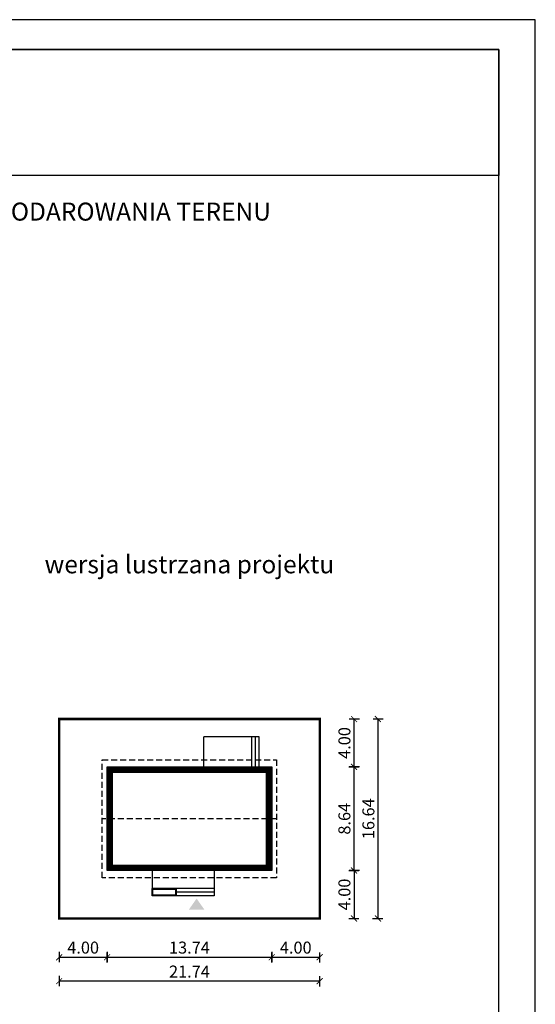
# Model space of a CAD drawing. Units: metres. Extents: x -237 to -132, y 395 to 543.
# Drawn here: x -175 to -132, y 461 to 543 of the extents above; entities that cross this region are included whole.
import ezdxf

# ---------------------------------------------------------------- set-up
doc = ezdxf.new("R2010")
doc.units = ezdxf.units.M
doc.header["$PDMODE"] = 35
doc.header["$PDSIZE"] = 0.1
doc.linetypes.add('DASHED', pattern=[0.75, 0.5, -0.25])
for name, color, linetype in [('A-schody', 103, 'Continuous'), ('A-WYMIARY zewnętrzne', 45, 'Continuous'), ('A-ŚCIANY', 21, 'Continuous'), ('linie przekroju', 61, 'Continuous'), ('w-dach-widok', 141, 'Continuous')]:
    doc.layers.add(name, color=color, linetype=linetype)
doc.layers.add('cienkie', color=1, linetype='Continuous', lineweight=15)
doc.layers.add('grube', color=2, linetype='Continuous', lineweight=30)
doc.styles.add('Arial', font='arial.ttf')
doc.styles.add('goska4', font='romans.shx', dxfattribs={"width": 0.7})
doc.dimstyles.new('GOŚKA3 z 0.5', dxfattribs={"dimtxt": 1, "dimasz": 0.005, "dimexe": 0.2, "dimexo": 1, "dimgap": 0.3, "dimtad": 1, "dimrnd": 0.01, "dimzin": 1, "dimdsep": 46, "dimtxsty": 'goska4', "dimblk": 'ArchTick2', "dimcen": 0.15, "dimse1": 1, "dimse2": 1, "dimclrd": 256, "dimclrt": 2, "dimadec": 0, "dimazin": 2, "dimtm": 1e-09, "dimtfac": 1, "dimtix": 1, "dimtmove": 2, "dimatfit": 3, "dimldrblk": 'ARCHTICK', "dimfxl": 1, "dimtolj": 1, "dimtzin": 0, "dimarcsym": 0})

# ---------------------------------------------------------------- blocks, each defined once
blk = doc.blocks.new('ramka')
at = {"layer": 'A-ŚCIANY', "ltscale": 0.03}
blk.add_lwpolyline([(0, 0), (105, 0), (105, 148.5), (0, 148.5)], close=True, dxfattribs=at)
at = {"layer": 'grube', "ltscale": 3}
for points in [[(3.05, 2.5), (101.95, 2.5), (101.95, 146), (3.05, 146)], [(3.05, 146), (101.95, 146), (101.95, 135.5), (3.05, 135.5)]]:
    blk.add_lwpolyline(points, close=True, dxfattribs=at)
at = {"layer": 'cienkie', "ltscale": 3, "insert": (52.5, 133.239), "char_height": 1.5, "width": 86.56026, "attachment_point": 2, "style": 'Arial'}
blk.add_mtext('OBRYS BUDYNKU DO PROJEKTU ZAGOSPODAROWANIA TERENU', dxfattribs=at)
blk = doc.blocks.new('ArchTick2')
at = {"color": 0, "linetype": 'ByBlock', "const_width": 15}
blk.add_lwpolyline([(-50, -50), (50, 50)], dxfattribs=at)
at = {"layer": 'A-WYMIARY zewnętrzne'}
blk.add_line((0, -89), (0, 81), dxfattribs=at)
blk = doc.blocks.new('*D11')
at = {"layer": 'A-WYMIARY zewnętrzne', "lineweight": -2, "ltscale": 3, "transparency": 16777216}
blk.add_line((-172.174, 465.124), (-168.184, 465.124), dxfattribs=at)
at = {"layer": 'Defpoints', "color": 0, "ltscale": 3, "transparency": 16777216}
for p in [(-172.179, 474.762), (-168.179, 472.354), (-168.179, 465.124)]:
    blk.add_point(p, dxfattribs=at)
at = {"layer": 'A-WYMIARY zewnętrzne', "lineweight": -2, "ltscale": 3, "transparency": 16777216, "xscale": 0.005, "yscale": 0.005, "zscale": 0.005, "rotation": 180}
blk.add_blockref('ArchTick2', (-172.179, 465.124), dxfattribs=at)
at = {"layer": 'A-WYMIARY zewnętrzne', "lineweight": -2, "ltscale": 3, "transparency": 16777216, "xscale": 0.005, "yscale": 0.005, "zscale": 0.005}
blk.add_blockref('ArchTick2', (-168.179, 465.124), dxfattribs=at)
at = {"layer": 'A-WYMIARY zewnętrzne', "color": 2, "ltscale": 3, "transparency": 16777216, "insert": (-170.179, 465.924), "char_height": 1, "attachment_point": 5, "style": 'goska4'}
blk.add_mtext('\\A1;4.00', dxfattribs=at)
blk = doc.blocks.new('_ArchTick')
at = {"color": 0, "linetype": 'ByBlock', "const_width": 15}
blk.add_lwpolyline([(-50, -50), (50, 50)], dxfattribs=at)
blk = doc.blocks.new('*D12')
at = {"layer": 'A-WYMIARY zewnętrzne', "lineweight": -2, "ltscale": 3, "transparency": 16777216}
blk.add_line((-168.174, 465.124), (-154.444, 465.124), dxfattribs=at)
at = {"layer": 'Defpoints', "color": 0, "ltscale": 3, "transparency": 16777216}
for p in [(-168.179, 472.354), (-154.439, 472.354), (-154.439, 465.124)]:
    blk.add_point(p, dxfattribs=at)
at = {"layer": 'A-WYMIARY zewnętrzne', "lineweight": -2, "ltscale": 3, "transparency": 16777216, "xscale": 0.005, "yscale": 0.005, "zscale": 0.005, "rotation": 180}
blk.add_blockref('ArchTick2', (-168.179, 465.124), dxfattribs=at)
at = {"layer": 'A-WYMIARY zewnętrzne', "lineweight": -2, "ltscale": 3, "transparency": 16777216, "xscale": 0.005, "yscale": 0.005, "zscale": 0.005}
blk.add_blockref('ArchTick2', (-154.439, 465.124), dxfattribs=at)
at = {"layer": 'A-WYMIARY zewnętrzne', "color": 2, "ltscale": 3, "transparency": 16777216, "insert": (-161.309, 465.924), "char_height": 1, "attachment_point": 5, "style": 'goska4'}
blk.add_mtext('\\A1;13.74', dxfattribs=at)
blk = doc.blocks.new('*D13')
at = {"layer": 'A-WYMIARY zewnętrzne', "lineweight": -2, "ltscale": 3, "transparency": 16777216}
blk.add_line((-154.434, 465.124), (-150.444, 465.124), dxfattribs=at)
at = {"layer": 'Defpoints', "color": 0, "ltscale": 3, "transparency": 16777216}
for p in [(-154.439, 472.354), (-150.439, 468.354), (-150.439, 465.124)]:
    blk.add_point(p, dxfattribs=at)
at = {"layer": 'A-WYMIARY zewnętrzne', "lineweight": -2, "ltscale": 3, "transparency": 16777216, "xscale": 0.005, "yscale": 0.005, "zscale": 0.005, "rotation": 180}
blk.add_blockref('ArchTick2', (-154.439, 465.124), dxfattribs=at)
at = {"layer": 'A-WYMIARY zewnętrzne', "lineweight": -2, "ltscale": 3, "transparency": 16777216, "xscale": 0.005, "yscale": 0.005, "zscale": 0.005}
blk.add_blockref('ArchTick2', (-150.439, 465.124), dxfattribs=at)
at = {"layer": 'A-WYMIARY zewnętrzne', "color": 2, "ltscale": 3, "transparency": 16777216, "insert": (-152.439, 465.924), "char_height": 1, "attachment_point": 5, "style": 'goska4'}
blk.add_mtext('\\A1;4.00', dxfattribs=at)
blk = doc.blocks.new('*D14')
at = {"layer": 'A-WYMIARY zewnętrzne', "lineweight": -2, "ltscale": 3, "transparency": 16777216}
blk.add_line((-147.578, 472.359), (-147.578, 480.989), dxfattribs=at)
at = {"layer": 'Defpoints', "color": 0, "ltscale": 3, "transparency": 16777216}
for p in [(-154.439, 480.994), (-147.578, 480.994), (-154.439, 472.354)]:
    blk.add_point(p, dxfattribs=at)
at = {"layer": 'A-WYMIARY zewnętrzne', "lineweight": -2, "ltscale": 3, "transparency": 16777216, "xscale": 0.005, "yscale": 0.005, "zscale": 0.005}
for p, rotation in [((-147.578, 480.994), 90), ((-147.578, 472.354), 270)]:
    blk.add_blockref('ArchTick2', p, dxfattribs=dict(at, rotation=rotation))
at = {"layer": 'A-WYMIARY zewnętrzne', "color": 2, "ltscale": 3, "transparency": 16777216, "insert": (-148.378, 476.674), "char_height": 1, "attachment_point": 5, "rotation": 90, "style": 'goska4'}
blk.add_mtext('\\A1;8.64', dxfattribs=at)
blk = doc.blocks.new('*D15')
at = {"layer": 'A-WYMIARY zewnętrzne', "lineweight": -2, "ltscale": 3, "transparency": 16777216}
blk.add_line((-147.578, 480.999), (-147.578, 484.989), dxfattribs=at)
at = {"layer": 'Defpoints', "color": 0, "ltscale": 3, "transparency": 16777216}
for p in [(-150.439, 484.994), (-147.578, 484.994), (-154.439, 480.994)]:
    blk.add_point(p, dxfattribs=at)
at = {"layer": 'A-WYMIARY zewnętrzne', "lineweight": -2, "ltscale": 3, "transparency": 16777216, "xscale": 0.005, "yscale": 0.005, "zscale": 0.005}
for p, rotation in [((-147.578, 484.994), 90), ((-147.578, 480.994), 270)]:
    blk.add_blockref('ArchTick2', p, dxfattribs=dict(at, rotation=rotation))
at = {"layer": 'A-WYMIARY zewnętrzne', "color": 2, "ltscale": 3, "transparency": 16777216, "insert": (-148.378, 482.994), "char_height": 1, "attachment_point": 5, "rotation": 90, "style": 'goska4'}
blk.add_mtext('\\A1;4.00', dxfattribs=at)
blk = doc.blocks.new('*D16')
at = {"layer": 'A-WYMIARY zewnętrzne', "lineweight": -2, "ltscale": 3, "transparency": 16777216}
blk.add_line((-147.578, 472.349), (-147.578, 468.359), dxfattribs=at)
at = {"layer": 'Defpoints', "color": 0, "ltscale": 3, "transparency": 16777216}
for p in [(-154.439, 472.354), (-150.439, 468.354), (-147.578, 468.354)]:
    blk.add_point(p, dxfattribs=at)
at = {"layer": 'A-WYMIARY zewnętrzne', "lineweight": -2, "ltscale": 3, "transparency": 16777216, "xscale": 0.005, "yscale": 0.005, "zscale": 0.005}
for p, rotation in [((-147.578, 472.354), 90), ((-147.578, 468.354), 270)]:
    blk.add_blockref('ArchTick2', p, dxfattribs=dict(at, rotation=rotation))
at = {"layer": 'A-WYMIARY zewnętrzne', "color": 2, "ltscale": 3, "transparency": 16777216, "insert": (-148.378, 470.354), "char_height": 1, "attachment_point": 5, "rotation": 90, "style": 'goska4'}
blk.add_mtext('\\A1;4.00', dxfattribs=at)
blk = doc.blocks.new('*D17')
at = {"layer": 'A-WYMIARY zewnętrzne', "lineweight": -2, "ltscale": 3, "transparency": 16777216}
blk.add_line((-150.444, 463.124), (-172.174, 463.124), dxfattribs=at)
at = {"layer": 'Defpoints', "color": 0, "ltscale": 3, "transparency": 16777216}
for p in [(-172.179, 468.354), (-150.439, 468.354), (-172.179, 463.124)]:
    blk.add_point(p, dxfattribs=at)
at = {"layer": 'A-WYMIARY zewnętrzne', "lineweight": -2, "ltscale": 3, "transparency": 16777216, "xscale": 0.005, "yscale": 0.005, "zscale": 0.005, "rotation": 180}
blk.add_blockref('ArchTick2', (-172.179, 463.124), dxfattribs=at)
at = {"layer": 'A-WYMIARY zewnętrzne', "lineweight": -2, "ltscale": 3, "transparency": 16777216, "xscale": 0.005, "yscale": 0.005, "zscale": 0.005}
blk.add_blockref('ArchTick2', (-150.439, 463.124), dxfattribs=at)
at = {"layer": 'A-WYMIARY zewnętrzne', "color": 2, "ltscale": 3, "transparency": 16777216, "insert": (-161.309, 463.924), "char_height": 1, "attachment_point": 5, "style": 'goska4'}
blk.add_mtext('\\A1;21.74', dxfattribs=at)
blk = doc.blocks.new('*D18')
at = {"layer": 'A-WYMIARY zewnętrzne', "lineweight": -2, "ltscale": 3, "transparency": 16777216}
blk.add_line((-145.578, 484.989), (-145.578, 468.359), dxfattribs=at)
at = {"layer": 'Defpoints', "color": 0, "ltscale": 3, "transparency": 16777216}
for p in [(-150.439, 484.994), (-150.439, 468.354), (-145.578, 468.354)]:
    blk.add_point(p, dxfattribs=at)
at = {"layer": 'A-WYMIARY zewnętrzne', "lineweight": -2, "ltscale": 3, "transparency": 16777216, "xscale": 0.005, "yscale": 0.005, "zscale": 0.005}
for p, rotation in [((-145.578, 484.994), 90), ((-145.578, 468.354), 270)]:
    blk.add_blockref('ArchTick2', p, dxfattribs=dict(at, rotation=rotation))
at = {"layer": 'A-WYMIARY zewnętrzne', "color": 2, "ltscale": 3, "transparency": 16777216, "insert": (-146.378, 476.674), "char_height": 1, "attachment_point": 5, "rotation": 90, "style": 'goska4'}
blk.add_mtext('\\A1;16.64', dxfattribs=at)

msp = doc.modelspace()

# ---------------------------------------------------------------- hatches: boundary and pattern name
at = {"layer": 'linie przekroju'}
msp.add_hatch(color=256, dxfattribs=at).paths.add_polyline_path([(-160.71, 470.016), (-160.054, 469.082), (-160.71, 469.082), (-161.367, 469.082)])

# ---------------------------------------------------------------- linework, layer by layer
at = {"ltscale": 0.03}
msp.add_lwpolyline([(-154.439, 472.354), (-168.179, 472.354), (-168.179, 480.994), (-154.439, 480.994)], close=True, dxfattribs=at)
at = {"layer": 'A-schody'}
for p, q in [((-160.099, 480.994), (-160.099, 483.494)), ((-155.499, 483.494), (-160.099, 483.494)), ((-156.099, 480.994), (-156.099, 483.494)), ((-155.799, 480.994), (-155.799, 483.494)), ((-155.499, 480.994), (-155.499, 483.494)), ((-164.419, 472.354), (-164.419, 470.254)), ((-159.259, 472.354), (-159.259, 470.254)), ((-159.259, 470.854), (-164.419, 470.854, 0)), ((-162.409, 470.854), (-162.409, 470.254)), ((-159.259, 470.254), (-164.419, 470.254, 0)), ((-159.259, 470.554), (-162.409, 470.554))]:
    msp.add_line(p, q, dxfattribs=at)
at = {"layer": 'A-schody', "ltscale": 0.03}
for points in [[(-162.409, 470.254), (-164.419, 470.254), (-164.419, 470.854), (-162.409, 470.854)], [(-162.459, 470.304), (-164.369, 470.304), (-164.369, 470.804), (-162.459, 470.804)]]:
    msp.add_lwpolyline(points, close=True, dxfattribs=at)
at = {"layer": 'grube', "const_width": 0.2}
msp.add_lwpolyline([(-150.439, 468.354), (-172.179, 468.354), (-172.179, 484.994), (-150.439, 484.994)], close=True, dxfattribs=at)
at = {"layer": 'linie przekroju', "const_width": 0.5}
msp.add_lwpolyline([(-154.689, 472.604), (-167.929, 472.604), (-167.929, 480.744), (-154.689, 480.744)], close=True, dxfattribs=at)
at = {"layer": 'w-dach-widok', "linetype": 'DASHED'}
msp.add_line((-154.039, 476.674), (-168.579, 476.674), dxfattribs=at)
msp.add_lwpolyline([(-154.039, 471.754), (-168.579, 471.754), (-168.579, 481.594), (-154.039, 481.594)], close=True, dxfattribs=at)

# ---------------------------------------------------------------- block references
at = {"layer": 'A-ŚCIANY'}
msp.add_blockref('ramka', (-237.449, 394.836), dxfattribs=at)

# ---------------------------------------------------------------- texts
at = {"layer": 'cienkie', "ltscale": 3, "insert": (-161.309, 498.648), "char_height": 1.5, "width": 26.33058, "attachment_point": 2, "style": 'Arial'}
msp.add_mtext('wersja lustrzana projektu', dxfattribs=at)

# ---------------------------------------------------------------- dimensions: what is measured, and where the dimension line sits
at = {"layer": 'A-WYMIARY zewnętrzne', "ltscale": 3}
for base, p1, p2, angle, picture, middle in [((-147.578, 484.994), (-154.439, 480.994), (-150.439, 484.994), 90, '*D15', (-148.378, 482.994)), ((-145.578, 468.354), (-150.439, 484.994), (-150.439, 468.354), 270, '*D18', (-146.378, 476.674)), ((-147.578, 480.994), (-154.439, 472.354), (-154.439, 480.994), 90, '*D14', (-148.378, 476.674)), ((-168.179, 465.124), (-172.179, 474.762), (-168.179, 472.354), 180, '*D11', (-170.179, 465.924)), ((-154.439, 465.124), (-168.179, 472.354), (-154.439, 472.354), 180, '*D12', (-161.309, 465.924)), ((-150.439, 465.124), (-154.439, 472.354), (-150.439, 468.354), 180, '*D13', (-152.439, 465.924)), ((-147.578, 468.354), (-154.439, 472.354), (-150.439, 468.354), 270, '*D16', (-148.378, 470.354)), ((-172.179, 463.124), (-150.439, 468.354), (-172.179, 468.354), 180, '*D17', (-161.309, 463.924))]:
    dim = msp.add_linear_dim(base=base, p1=p1, p2=p2, angle=angle, dimstyle='GOŚKA3 z 0.5', dxfattribs=at)
    dim.commit()
    dim.dimension.update_dxf_attribs({"geometry": picture, "text_midpoint": middle})

doc.saveas('drawing.dxf')
